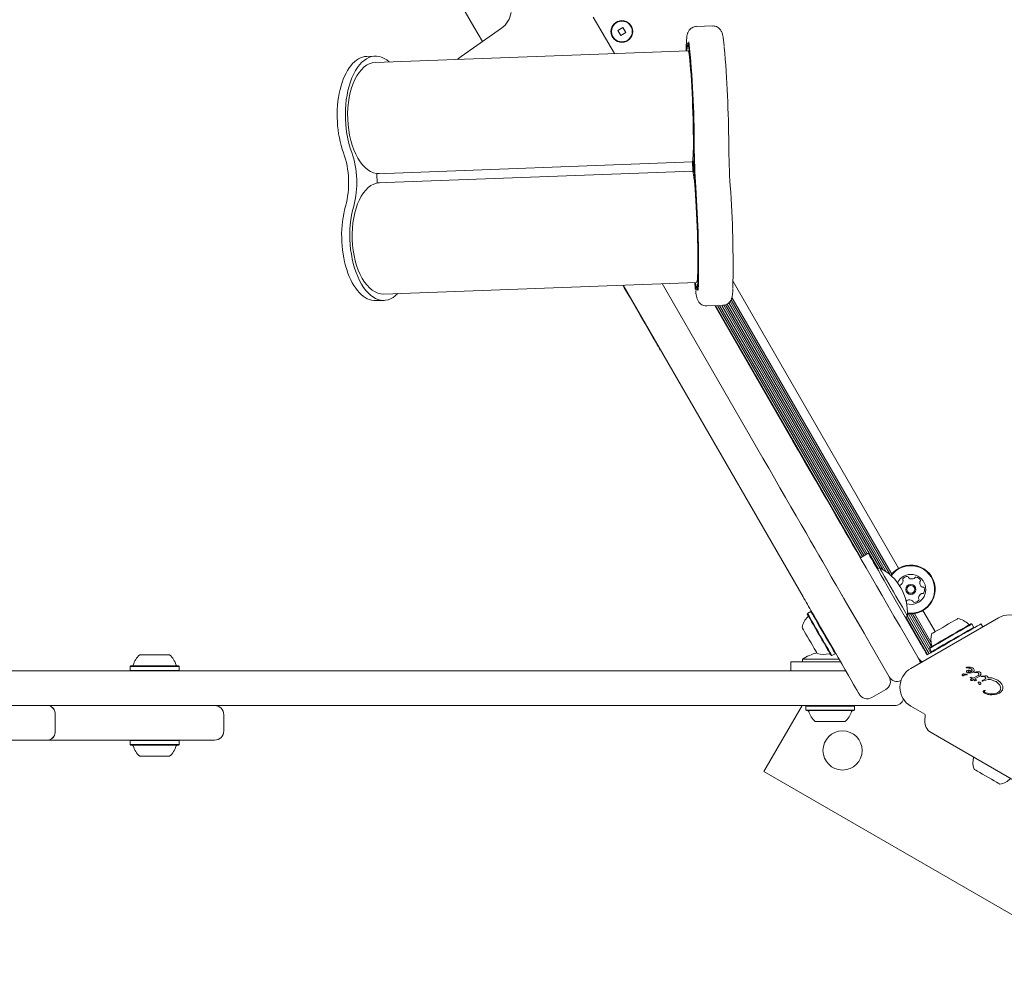
# Model space of a CAD drawing. Units: millimetres. Extents: x -4742 to 5226, y -6472 to 5241.
# Drawn here: x -1999 to -1571, y -3038 to -2627 of the extents above; entities that cross this region are included whole.
import ezdxf

# ---------------------------------------------------------------- set-up
doc = ezdxf.new("R2010")
doc.units = ezdxf.units.MM
doc.header["$LTSCALE"] = 1000
doc.layers.add('1 EQUIPMENT', color=7, linetype='Continuous', lineweight=18)

# ---------------------------------------------------------------- blocks, each defined once
blk = doc.blocks.new('CI 12-4002')
at = {"layer": '1 EQUIPMENT'}
for p, q in [((-1749.6, -2625.6), (-1740.46, -2641.43)), ((-1806.96, -2642.67), (-1789.47, -2630.43)), ((-1736.72, -2630.07), (-1738.97, -2631.37)), ((-1738.97, -2631.37), (-1737.67, -2633.62)), ((-1737.67, -2633.62), (-1735.42, -2632.32)), ((-1735.42, -2632.32), (-1736.72, -2630.07)), ((-1697.89, -2629.44), (-1704.87, -2629.7)), ((-1708.48, -2640.24), (-1844.27, -2645.29)), ((-1708.24, -2637.83), (-1708.57, -2637.84)), ((-1844.37, -2642.54), (-1847.92, -2642.67)), ((-1808.66, -2643.97), (-1806.96, -2642.67)), ((-1843.54, -2693.59), (-1706.59, -2688.49)), ((-1706.59, -2688.49), (-1706.44, -2692.49)), ((-1843.54, -2693.59), (-1843.39, -2697.58)), ((-1843.39, -2697.58), (-1706.44, -2692.49)), ((-1840.53, -2745.8), (-1704.74, -2740.74)), ((-1658.56, -2877.25), (-1736.69, -2741.93)), ((-1675.97, -2817.12), (-1719.74, -2741.3)), ((-1704.65, -2743.14), (-1704.32, -2743.13)), ((-1617.09, -2864.87), (-1688.93, -2740.44)), ((-1620.06, -2867.43), (-1689.43, -2747.27)), ((-1843.97, -2748.68), (-1840.43, -2748.55)), ((-1700.36, -2750.99), (-1693.37, -2750.73)), ((-1696.9, -2750.86), (-1662.98, -2809.62)), ((-1633.47, -2860.2), (-1696.6, -2750.85)), ((-1632.77, -2859.79), (-1695.68, -2750.81)), ((-1632.08, -2859.4), (-1694.79, -2750.78)), ((-1631.38, -2858.99), (-1693.88, -2750.75)), ((-1630.7, -2858.6), (-1693, -2750.69)), ((-1626, -2865.12), (-1692.18, -2750.48)), ((-1625.31, -2864.72), (-1691.47, -2750.14)), ((-1623.97, -2865.43), (-1690.81, -2749.66)), ((-1622.52, -2866.36), (-1690.25, -2749.06)), ((-1620.82, -2867.68), (-1689.77, -2748.27)), ((-1720.59, -2770.02), (-1720.5, -2769.97)), ((-1633.7, -2860.33), (-1630.24, -2858.33)), ((-1625.29, -2864.71), (-1626.24, -2865.26)), ((-1607.68, -2897.4), (-1620.74, -2874.78)), ((-1656.65, -2884.46), (-1656.74, -2884.8)), ((-1655.18, -2883.61), (-1656.65, -2884.46)), ((-1654.84, -2883.7), (-1655.18, -2883.61)), ((-1603.06, -2896.87), (-1610.21, -2884.48)), ((-1601.21, -2892.37), (-1606.51, -2883.19)), ((-1614.24, -2886.04), (-1613.29, -2885.49)), ((-1604.5, -2902.35), (-1614, -2885.9)), ((-1603.82, -2901.95), (-1613.32, -2885.5)), ((-1603.12, -2901.55), (-1612.93, -2884.54)), ((-1603.53, -2899.26), (-1611.99, -2884.6)), ((-1573.75, -2886.35), (-1611.77, -2908.31)), ((-1602.87, -2898.78), (-1611.07, -2884.58)), ((-1585.31, -2889.02), (-1585.65, -2888.92)), ((-1584.46, -2890.49), (-1585.31, -2889.02)), ((-1584.55, -2890.83), (-1584.46, -2890.49)), ((-1581.37, -2888.99), (-1580.6, -2890.31)), ((-1644.61, -2901.93), (-1644.52, -2901.58)), ((-1604.74, -2902.49), (-1605.44, -2901.28)), ((-1603.53, -2899.25), (-1603.62, -2899.59)), ((-1603.62, -2899.59), (-1602.77, -2901.06)), ((-1602.77, -2901.06), (-1602.43, -2901.15)), ((-1602.43, -2901.16), (-1602.44, -2901.15)), ((-1597.82, -2898.49), (-1599.57, -2899.5)), ((-1946.47, -2902.44), (-1933.48, -2902.44)), ((-1663.8, -2905.44), (-1663.8, -2909.44)), ((-1663.8, -2905.44), (-1644.8, -2905.44)), ((-1658.8, -2904.34), (-1658.8, -2905.44)), ((-1658.8, -2904.34), (-1642.92, -2904.34)), ((-1646.42, -2902.68), (-1646.08, -2902.78)), ((-1646.08, -2902.78), (-1644.61, -2901.93)), ((-1644.8, -2905.44), (-1642.29, -2905.44)), ((-1607.21, -2905.67), (-1607.67, -2904.89)), ((-1603.44, -2901.74), (-1604.74, -2902.49)), ((-2696.42, -2909.44), (-1970.34, -2909.44)), ((-1970.34, -2909.44), (-1860.7, -2909.44)), ((-1950.3, -2907.24), (-1950.55, -2907.49)), ((-1950.55, -2907.49), (-1950.55, -2909.19)), ((-1950.55, -2907.49), (-1929.4, -2907.49)), ((-1950.55, -2909.19), (-1950.3, -2909.44)), ((-1950.55, -2909.19), (-1929.4, -2909.19)), ((-1950.3, -2907.24), (-1929.65, -2907.24)), ((-1950.3, -2909.44), (-1929.65, -2909.44)), ((-1929.4, -2907.49), (-1929.65, -2907.24)), ((-1929.65, -2909.44), (-1929.4, -2909.19)), ((-1929.4, -2909.19), (-1929.4, -2907.49)), ((-1860.7, -2909.44), (-1830.02, -2909.44)), ((-1830.02, -2909.44), (-1713.13, -2909.44)), ((-1713.13, -2909.44), (-1639.98, -2909.44)), ((-1644.8, -2909.44), (-1663.8, -2909.44)), ((-1663.78, -2909.44), (-1663.78, -2909.44)), ((-1653.51, -2909.44), (-1653.51, -2909.44)), ((-1651.28, -2909.44), (-1653.51, -2909.44)), ((-1649.05, -2909.44), (-1651.28, -2909.44)), ((-1649.05, -2909.44), (-1649.05, -2909.44)), ((-1644.8, -2909.44), (-1639.98, -2909.44)), ((-1640.1, -2909.44), (-1640.1, -2909.44)), ((-1587.78, -2907.97), (-1587.79, -2908.02)), ((-1587.78, -2907.97), (-1587.78, -2907.97)), ((-1587.77, -2908.06), (-1587.75, -2908.07)), ((-1587.75, -2908.07), (-1587.27, -2908.08)), ((-1587.73, -2907.91), (-1587.73, -2907.91)), ((-1587.49, -2907.84), (-1587.63, -2907.86)), ((-1585.92, -2907.77), (-1587.49, -2907.84)), ((-1587.4, -2910.15), (-1587.41, -2910.14)), ((-1587.31, -2909.23), (-1586.91, -2909.11)), ((-1587.27, -2908.08), (-1586.84, -2908.1)), ((-1586.91, -2909.11), (-1586.4, -2909.13)), ((-1586.5, -2910.08), (-1586.79, -2909.99)), ((-1586.17, -2910.09), (-1586.5, -2910.08)), ((-1586.4, -2909.13), (-1585.16, -2909.51)), ((-1585.84, -2910.01), (-1586.17, -2910.09)), ((-1585.25, -2907.92), (-1585.92, -2907.77)), ((-1585.28, -2909.7), (-1585.84, -2910.01)), ((-1585.46, -2910.25), (-1584.82, -2910)), ((-1585.02, -2908.03), (-1585.25, -2907.92)), ((-1584.99, -2908.05), (-1585.02, -2908.03)), ((-1584.65, -2908.31), (-1584.99, -2908.05)), ((-1584.42, -2908.62), (-1584.65, -2908.31)), ((-1584.3, -2908.95), (-1584.42, -2908.62)), ((-1584.4, -2909.6), (-1584.29, -2909.29)), ((-1584.29, -2909.29), (-1584.3, -2908.95)), ((-1584.19, -2910), (-1583.96, -2909.9)), ((-1583.75, -2910.12), (-1584.16, -2910.16)), ((-1583.96, -2909.9), (-1583.47, -2909.8)), ((-1583.75, -2910.12), (-1583.05, -2910.11)), ((-1583.47, -2909.8), (-1582.24, -2909.77)), ((-1583.05, -2910.11), (-1582.73, -2910.21)), ((-1581.77, -2909.92), (-1581.59, -2910.05)), ((-1588.81, -2910.72), (-1587.58, -2910.85)), ((-1587.98, -2911.07), (-1587.58, -2911.13)), ((-1587.58, -2910.85), (-1587.39, -2910.92)), ((-1587.44, -2911.12), (-1587.58, -2911.13)), ((-1586.18, -2910.35), (-1586.87, -2910.31)), ((-1586.18, -2910.35), (-1585.46, -2910.25)), ((-1585.64, -2912.18), (-1585.96, -2912.21)), ((-1585.95, -2912.36), (-1585.18, -2912.75)), ((-1585.95, -2912.36), (-1585.95, -2912.36)), ((-1585.84, -2913.4), (-1585.84, -2913.4)), ((-1585.72, -2913.16), (-1585.82, -2913.32)), ((-1585.81, -2913.45), (-1585.71, -2913.49)), ((-1585.81, -2913.45), (-1585.81, -2913.45)), ((-1585.51, -2912.96), (-1585.72, -2913.16)), ((-1585.71, -2913.49), (-1585.55, -2913.52)), ((-1585.71, -2913.49), (-1585.71, -2913.49)), ((-1585.64, -2912.18), (-1584.68, -2912.49)), ((-1585.55, -2913.52), (-1585.35, -2913.52)), ((-1585.18, -2912.75), (-1585.51, -2912.96)), ((-1585.35, -2913.52), (-1585.14, -2913.5)), ((-1585.14, -2913.5), (-1584.96, -2913.43)), ((-1584.96, -2913.43), (-1584.57, -2913.19)), ((-1582.88, -2911.58), (-1584.68, -2912.49)), ((-1584.57, -2913.19), (-1584.12, -2913.59)), ((-1582.44, -2911.97), (-1584.05, -2912.85)), ((-1583.96, -2912.9), (-1584.05, -2912.85)), ((-1583.47, -2913.25), (-1583.96, -2912.9)), ((-1583.37, -2913.36), (-1583.47, -2913.25)), ((-1583.37, -2913.37), (-1583.37, -2913.36)), ((-1582.5, -2911.33), (-1582.88, -2911.58)), ((-1582.73, -2910.21), (-1582.69, -2910.23)), ((-1582.49, -2914.3), (-1582.16, -2914.24)), ((-1581.89, -2911.62), (-1582.44, -2911.97)), ((-1581.27, -2911.91), (-1581.11, -2911.9)), ((-1581.19, -2911.68), (-1580.96, -2911.62)), ((-1580.79, -2911.86), (-1581.11, -2911.9)), ((-1580.96, -2911.62), (-1579.53, -2911.48)), ((-1580.75, -2913.81), (-1580.83, -2913.76)), ((-1580.79, -2911.86), (-1580.25, -2911.84)), ((-1580.76, -2913.51), (-1580.58, -2913.44)), ((-1580.72, -2913.83), (-1580.75, -2913.81)), ((-1579.72, -2913.11), (-1580.58, -2913.44)), ((-1580.24, -2913.76), (-1580.5, -2913.85)), ((-1580.25, -2911.84), (-1579.82, -2911.91)), ((-1580.24, -2913.76), (-1578.26, -2913.19)), ((-1579.82, -2911.91), (-1579.64, -2911.99)), ((-1579.64, -2911.99), (-1579.46, -2912.13)), ((-1578.69, -2911.68), (-1578.67, -2911.7)), ((-1578.3, -2912.39), (-1576.69, -2912.45)), ((-1576.8, -2913.25), (-1575, -2913.94)), ((-1576.69, -2912.45), (-1573.99, -2913.49)), ((-1575, -2913.94), (-1574.8, -2914.04)), ((-1574.8, -2914.04), (-1574.16, -2914.52)), ((-1573.91, -2913.53), (-1573.99, -2913.49)), ((-1572.96, -2914.25), (-1573.91, -2913.53)), ((-1572.25, -2915.14), (-1572.96, -2914.25)), ((-1622.66, -2917.45), (-1628.72, -2920.95)), ((-1582.42, -2914.6), (-1582.54, -2914.46)), ((-1582.02, -2915.27), (-1582.12, -2915.23)), ((-1579.74, -2917.88), (-1579.58, -2917.92)), ((-1574.16, -2914.52), (-1573.44, -2915.24)), ((-1573.06, -2917.86), (-1573.61, -2918.47)), ((-1572.95, -2916.07), (-1572.79, -2916.95)), ((-1571.87, -2916.08), (-1572.25, -2915.14)), ((-1571.83, -2917.02), (-1571.87, -2916.08)), ((-1579.88, -2918.98), (-1579.92, -2918.96)), ((-1579.56, -2918.82), (-1579.65, -2918.78)), ((-1574.88, -2919.68), (-1576.67, -2919.82)), ((-1573.29, -2919.07), (-1574.88, -2919.68)), ((-1970.34, -2924.43), (-2696.42, -2924.43)), ((-1860.7, -2924.43), (-1970.34, -2924.43)), ((-1970.34, -2924.43), (-1913.98, -2924.43)), ((-1970.34, -2924.43), (-1965.97, -2924.43)), ((-1830.02, -2924.43), (-1860.7, -2924.43)), ((-1713.13, -2924.43), (-1830.02, -2924.43)), ((-1618.81, -2924.43), (-1713.13, -2924.43)), ((-1659.01, -2924.43), (-1675.55, -2953.08)), ((-1657.13, -2924.43), (-1657.38, -2924.68)), ((-1657.38, -2924.68), (-1657.38, -2926.38)), ((-1636.23, -2924.68), (-1657.38, -2924.68)), ((-1657.38, -2926.38), (-1657.13, -2926.63)), ((-1636.23, -2926.38), (-1657.38, -2926.38)), ((-1636.48, -2926.63), (-1657.13, -2926.63)), ((-1636.23, -2924.68), (-1636.48, -2924.43)), ((-1636.48, -2926.63), (-1636.23, -2926.38)), ((-1636.46, -2926.63), (-1636.48, -2926.63)), ((-1636.21, -2924.68), (-1636.46, -2924.43)), ((-1636.46, -2926.63), (-1636.21, -2926.38)), ((-1636.23, -2926.38), (-1636.23, -2924.68)), ((-1636.21, -2924.68), (-1636.23, -2924.68)), ((-1636.21, -2926.38), (-1636.23, -2926.38)), ((-1636.21, -2926.38), (-1636.21, -2924.68)), ((-1618.79, -2924.43), (-1618.81, -2924.43)), ((-1611.77, -2924.76), (-1605.76, -2928.23)), ((-1983.2, -2928.43), (-1983.2, -2935.43)), ((-1983.19, -2928.43), (-1983.19, -2935.43)), ((-1909.98, -2935.43), (-1909.98, -2928.43)), ((-1640.3, -2931.43), (-1653.3, -2931.43)), ((-1605.52, -2928.7), (-1605.71, -2930.94)), ((-1986.03, -2939.43), (-2333.84, -2939.43)), ((-1986.02, -2939.43), (-1986.03, -2939.43)), ((-1913.98, -2939.43), (-1986.02, -2939.43)), ((-1965.97, -2939.43), (-1986.01, -2939.43)), ((-1950.3, -2939.43), (-1950.55, -2939.68)), ((-1950.55, -2939.68), (-1950.55, -2941.38)), ((-1929.4, -2939.68), (-1950.55, -2939.68)), ((-1929.65, -2939.43), (-1950.3, -2939.43)), ((-1929.4, -2939.68), (-1929.65, -2939.43)), ((-1929.4, -2941.38), (-1929.4, -2939.68)), ((-1602.98, -2936.18), (-1550.01, -2966.76)), ((-1950.55, -2941.38), (-1950.3, -2941.63)), ((-1929.4, -2941.38), (-1950.55, -2941.38)), ((-1929.65, -2941.63), (-1950.3, -2941.63)), ((-1929.65, -2941.63), (-1929.4, -2941.38)), ((-1933.48, -2946.43), (-1946.47, -2946.43)), ((-1584.55, -2946.82), (-1584.56, -2946.83)), ((-1675.55, -2953.08), (-1528.36, -3038.06))]:
    blk.add_line(p, q, dxfattribs=at)
at = {"layer": '1 EQUIPMENT', "flags": 128}
for points in [[(-1797.73, -2636.21), (-1801.38, -2629.89), (-1805.15, -2623.36), (-1808.84, -2616.96), (-1812.46, -2610.69), (-1815.99, -2604.58), (-1819.42, -2598.63), (-1822.75, -2592.87), (-1825.96, -2587.31)], [(-1709.3, -2639.14), (-1709.32, -2640.1), (-1709.33, -2640.27)], [(-1705.99, -2677.77), (-1706.04, -2674.9), (-1706.1, -2671.9), (-1706.18, -2668.8), (-1706.29, -2665.63), (-1706.41, -2662.45), (-1706.54, -2659.3), (-1706.69, -2656.21), (-1706.85, -2653.23), (-1707.02, -2650.4), (-1707.2, -2647.76), (-1707.39, -2645.34), (-1707.57, -2643.17), (-1707.76, -2641.29), (-1707.94, -2639.71), (-1708.12, -2638.46), (-1708.29, -2637.56), (-1708.45, -2637.02), (-1708.61, -2636.84), (-1708.74, -2637.03), (-1708.86, -2637.58), (-1708.97, -2638.5), (-1709.05, -2639.75), (-1709.08, -2640.26)], [(-1708.98, -2640.26), (-1708.96, -2640.06), (-1708.87, -2638.98), (-1708.76, -2638.26), (-1708.64, -2637.89), (-1708.5, -2637.88), (-1708.34, -2638.24), (-1708.18, -2638.96), (-1708.01, -2640.02), (-1707.83, -2641.42), (-1707.65, -2643.13), (-1707.47, -2645.14), (-1707.29, -2647.4), (-1707.11, -2649.9), (-1706.94, -2652.6), (-1706.78, -2655.46), (-1706.63, -2658.44), (-1706.49, -2661.5), (-1706.37, -2664.61), (-1706.26, -2667.71), (-1706.18, -2670.76), (-1706.11, -2673.72), (-1706.06, -2676.56), (-1706.03, -2679.23)], [(-1708.48, -2640.24), (-1708.34, -2640.41), (-1708.19, -2640.93), (-1708.03, -2641.79), (-1707.87, -2642.98), (-1707.7, -2644.49), (-1707.53, -2646.28), (-1707.36, -2648.34), (-1707.19, -2650.63), (-1707.03, -2653.12), (-1706.88, -2655.77), (-1706.74, -2658.55), (-1706.6, -2661.42), (-1706.49, -2664.33), (-1706.39, -2667.23), (-1706.31, -2670.1), (-1706.24, -2672.88), (-1706.2, -2675.54), (-1706.17, -2678.04), (-1706.17, -2680.34), (-1706.18, -2682.4), (-1706.22, -2684.2), (-1706.28, -2685.71), (-1706.35, -2686.91), (-1706.45, -2687.78), (-1706.56, -2688.31), (-1706.68, -2688.49)], [(-1705.88, -2692.97), (-1705.85, -2692.77), (-1705.83, -2692.23), (-1705.84, -2691.42), (-1705.86, -2690.46), (-1705.91, -2689.51), (-1705.96, -2688.7), (-1706.02, -2688.16), (-1706.07, -2687.97), (-1706.1, -2688.16), (-1706.12, -2688.71), (-1706.12, -2689.52), (-1706.09, -2690.47), (-1706.04, -2691.43), (-1705.99, -2692.24), (-1705.93, -2692.78), (-1705.88, -2692.97)], [(-1706.53, -2692.49), (-1706.4, -2692.66), (-1706.25, -2693.18), (-1706.09, -2694.04), (-1705.92, -2695.23), (-1705.75, -2696.74), (-1705.58, -2698.53), (-1705.41, -2700.59), (-1705.25, -2702.88), (-1705.09, -2705.37), (-1704.93, -2708.02), (-1704.79, -2710.8), (-1704.66, -2713.67), (-1704.54, -2716.58), (-1704.44, -2719.49), (-1704.36, -2722.35), (-1704.3, -2725.14), (-1704.25, -2727.79), (-1704.23, -2730.29), (-1704.22, -2732.59), (-1704.24, -2734.65), (-1704.28, -2736.45), (-1704.33, -2737.96), (-1704.41, -2739.16), (-1704.5, -2740.03), (-1704.61, -2740.56), (-1704.74, -2740.74)], [(-1705.34, -2740.77), (-1705.27, -2741.27), (-1705.1, -2742.52), (-1704.92, -2743.42), (-1704.76, -2743.96), (-1704.61, -2744.14), (-1704.47, -2743.95), (-1704.35, -2743.4), (-1704.25, -2742.49), (-1704.16, -2741.23), (-1704.1, -2739.64), (-1704.05, -2737.75), (-1704.03, -2735.58), (-1704.02, -2733.15), (-1704.04, -2730.5), (-1704.08, -2727.66), (-1704.14, -2724.68), (-1704.22, -2721.59), (-1704.32, -2718.44), (-1704.44, -2715.26), (-1704.57, -2712.1), (-1704.72, -2708.99), (-1704.88, -2705.99), (-1705.05, -2703.14)], [(-1705.2, -2701.68), (-1705.03, -2704.34), (-1704.86, -2707.18), (-1704.71, -2710.14), (-1704.57, -2713.19), (-1704.45, -2716.29), (-1704.34, -2719.39), (-1704.25, -2722.45), (-1704.17, -2725.44), (-1704.12, -2728.3), (-1704.09, -2731.01), (-1704.08, -2733.51), (-1704.09, -2735.79), (-1704.13, -2737.8), (-1704.18, -2739.52), (-1704.25, -2740.93), (-1704.34, -2742), (-1704.45, -2742.73), (-1704.58, -2743.09), (-1704.72, -2743.1), (-1704.87, -2742.74), (-1705.04, -2742.03), (-1705.21, -2740.96), (-1705.24, -2740.76)], [(-1723.55, -2764.89), (-1725.34, -2761.79), (-1727.26, -2758.47), (-1729.3, -2754.93), (-1731.47, -2751.18), (-1733.76, -2747.21), (-1736.16, -2743.05), (-1736.8, -2741.94)], [(-1720.59, -2770.02), (-1720.86, -2769.55), (-1721.16, -2769.02), (-1721.49, -2768.45), (-1721.85, -2767.83), (-1722.24, -2767.17), (-1722.65, -2766.45), (-1723.09, -2765.7), (-1723.55, -2764.89)], [(-1662.98, -2809.62), (-1660.5, -2813.92), (-1658.03, -2818.19), (-1655.59, -2822.42), (-1653.19, -2826.57), (-1650.85, -2830.62), (-1648.58, -2834.56), (-1646.39, -2838.36), (-1644.29, -2841.99), (-1642.3, -2845.44), (-1640.42, -2848.69), (-1638.67, -2851.71), (-1637.07, -2854.5)], [(-1650.05, -2862), (-1651.66, -2859.21), (-1653.41, -2856.19), (-1655.28, -2852.94), (-1657.28, -2849.49), (-1659.37, -2845.86), (-1661.56, -2842.06), (-1663.84, -2838.12), (-1666.18, -2834.07), (-1668.58, -2829.91), (-1671.02, -2825.69), (-1673.48, -2821.41), (-1675.97, -2817.12)], [(-1637.07, -2854.5), (-1635.26, -2857.63), (-1633.31, -2861), (-1631.22, -2864.62), (-1629.01, -2868.45), (-1626.68, -2872.49), (-1624.25, -2876.7), (-1621.73, -2881.07), (-1619.13, -2885.57), (-1616.46, -2890.19), (-1613.74, -2894.9), (-1610.99, -2899.67), (-1608.21, -2904.49)], [(-1630.24, -2858.33), (-1630.14, -2858.5), (-1629.85, -2859), (-1629.38, -2859.82), (-1628.73, -2860.94), (-1627.92, -2862.35), (-1626.96, -2864.01), (-1625.87, -2865.89), (-1624.68, -2867.95), (-1623.41, -2870.15), (-1622.09, -2872.44), (-1620.74, -2874.78)], [(-1621.19, -2911.99), (-1623.97, -2907.17), (-1626.73, -2902.4), (-1629.45, -2897.69), (-1632.11, -2893.07), (-1634.71, -2888.57), (-1637.24, -2884.2), (-1639.67, -2879.98), (-1642, -2875.95), (-1644.21, -2872.12), (-1646.3, -2868.5), (-1648.25, -2865.12), (-1650.05, -2862)], [(-1625.29, -2864.71), (-1625.2, -2864.87), (-1624.93, -2865.34), (-1624.48, -2866.1), (-1623.88, -2867.14), (-1623.15, -2868.42), (-1622.29, -2869.91), (-1621.34, -2871.55), (-1620.33, -2873.3), (-1619.29, -2875.1)], [(-1619.29, -2875.1), (-1618.25, -2876.9), (-1617.24, -2878.65), (-1616.29, -2880.3), (-1615.43, -2881.78), (-1614.69, -2883.06), (-1614.09, -2884.1), (-1613.65, -2884.86), (-1613.38, -2885.33), (-1613.29, -2885.49)], [(-1654.69, -2883.95), (-1655.15, -2883.16), (-1655.65, -2882.3), (-1656.17, -2881.4), (-1656.7, -2880.49), (-1657.21, -2879.59), (-1657.71, -2878.73), (-1658.16, -2877.95), (-1658.56, -2877.25)], [(-1641.71, -2876.45), (-1640.8, -2878.03), (-1639.87, -2879.64), (-1638.92, -2881.28), (-1637.96, -2882.94), (-1636.98, -2884.63), (-1635.99, -2886.35), (-1634.99, -2888.09), (-1633.98, -2889.84)], [(-1653.9, -2889.23), (-1654.71, -2887.83), (-1655.4, -2886.63), (-1655.96, -2885.66), (-1656.36, -2884.96), (-1656.59, -2884.56), (-1656.65, -2884.46)], [(-1652.42, -2888.38), (-1653.23, -2886.98), (-1653.93, -2885.78), (-1654.49, -2884.81), (-1654.89, -2884.11), (-1655.12, -2883.71), (-1655.18, -2883.61)], [(-1646.96, -2897.34), (-1647.98, -2895.58), (-1648.98, -2893.85), (-1649.97, -2892.13), (-1650.95, -2890.44), (-1651.91, -2888.78), (-1652.85, -2887.14), (-1653.78, -2885.53), (-1654.69, -2883.95)], [(-1654.05, -2889.46), (-1654.84, -2888.09), (-1655.52, -2886.92), (-1656.07, -2885.97), (-1656.46, -2885.29), (-1656.69, -2884.9), (-1656.74, -2884.8)], [(-1644.61, -2901.93), (-1644.61, -2901.92), (-1644.74, -2901.7), (-1645.04, -2901.18), (-1645.51, -2900.37), (-1646.12, -2899.3), (-1646.87, -2898.01), (-1647.72, -2896.54), (-1648.64, -2894.94), (-1649.6, -2893.27), (-1650.58, -2891.58), (-1651.53, -2889.94), (-1652.42, -2888.38)], [(-1602.61, -2893.18), (-1602.46, -2893.09), (-1602.01, -2892.83), (-1601.3, -2892.42), (-1600.35, -2891.87), (-1599.21, -2891.22), (-1597.96, -2890.49), (-1596.66, -2889.74), (-1595.37, -2889), (-1594.17, -2888.31), (-1593.12, -2887.7), (-1592.28, -2887.21), (-1591.7, -2886.88), (-1591.4, -2886.7), (-1591.36, -2886.68)], [(-1657.29, -2893.45), (-1657.91, -2892.38), (-1658.41, -2891.52), (-1658.76, -2890.9), (-1658.95, -2890.57), (-1658.99, -2890.52)], [(-1646.42, -2902.68), (-1646.42, -2902.68), (-1646.55, -2902.46), (-1646.84, -2901.95), (-1647.3, -2901.16), (-1647.9, -2900.12), (-1648.63, -2898.86), (-1649.46, -2897.43), (-1650.36, -2895.87), (-1651.3, -2894.23), (-1652.25, -2892.59), (-1653.18, -2890.98), (-1654.05, -2889.46)], [(-1646.08, -2902.78), (-1646.08, -2902.77), (-1646.21, -2902.55), (-1646.51, -2902.03), (-1646.98, -2901.22), (-1647.59, -2900.15), (-1648.34, -2898.86), (-1649.19, -2897.39), (-1650.11, -2895.79), (-1651.07, -2894.12), (-1652.05, -2892.43), (-1653, -2890.79), (-1653.9, -2889.23)], [(-1603.62, -2899.59), (-1603.46, -2899.5), (-1603, -2899.23), (-1602.25, -2898.8), (-1601.23, -2898.21), (-1599.98, -2897.49), (-1598.54, -2896.66), (-1596.97, -2895.75), (-1595.31, -2894.79), (-1593.62, -2893.81), (-1591.96, -2892.86), (-1590.38, -2891.95), (-1588.94, -2891.12), (-1587.69, -2890.4), (-1586.68, -2889.81), (-1585.92, -2889.37), (-1585.46, -2889.11), (-1585.31, -2889.02), (-1585.31, -2889.02)], [(-1603.53, -2899.25), (-1603.37, -2899.16), (-1602.92, -2898.9), (-1602.19, -2898.47), (-1601.19, -2897.9), (-1599.97, -2897.2), (-1598.57, -2896.39), (-1597.03, -2895.5), (-1595.41, -2894.56), (-1593.76, -2893.61), (-1592.14, -2892.67), (-1590.6, -2891.79), (-1589.2, -2890.98), (-1587.98, -2890.27), (-1586.99, -2889.7), (-1586.25, -2889.27), (-1585.8, -2889.01), (-1585.65, -2888.92), (-1585.65, -2888.92)], [(-1602.77, -2901.06), (-1602.61, -2900.97), (-1602.15, -2900.7), (-1601.4, -2900.27), (-1600.38, -2899.68), (-1599.13, -2898.96), (-1597.69, -2898.13), (-1596.12, -2897.22), (-1594.46, -2896.26), (-1592.77, -2895.29), (-1591.11, -2894.33), (-1589.53, -2893.42), (-1588.09, -2892.59), (-1586.85, -2891.87), (-1585.83, -2891.28), (-1585.07, -2890.84), (-1584.61, -2890.58), (-1584.46, -2890.49), (-1584.46, -2890.49)], [(-1597.82, -2898.49), (-1595.47, -2897.14), (-1593.18, -2895.81), (-1590.98, -2894.54), (-1588.92, -2893.35), (-1587.04, -2892.27), (-1585.38, -2891.31), (-1583.98, -2890.5), (-1582.85, -2889.85), (-1582.03, -2889.38), (-1581.53, -2889.09), (-1581.37, -2888.99)], [(-1652.49, -2901.77), (-1652.56, -2901.65), (-1652.8, -2901.23), (-1653.2, -2900.54), (-1653.73, -2899.61), (-1654.38, -2898.5), (-1655.1, -2897.25), (-1655.85, -2895.95), (-1656.59, -2894.66), (-1657.29, -2893.45)], [(-1634.18, -2919.48), (-1634.28, -2919.31), (-1634.58, -2918.79), (-1635.07, -2917.94), (-1635.76, -2916.75), (-1636.63, -2915.24), (-1637.67, -2913.43), (-1638.88, -2911.34), (-1640.25, -2908.97), (-1641.76, -2906.36), (-1643.39, -2903.54), (-1645.13, -2900.52), (-1646.96, -2897.34)], [(-1606.56, -2899.34), (-1606.67, -2899.15), (-1606.79, -2898.94), (-1606.93, -2898.71), (-1607.07, -2898.47), (-1607.21, -2898.21), (-1607.36, -2897.95), (-1607.52, -2897.68), (-1607.68, -2897.4)], [(-1605.44, -2901.28), (-1605.6, -2901), (-1605.76, -2900.73), (-1605.91, -2900.47), (-1606.05, -2900.22), (-1606.19, -2899.97), (-1606.33, -2899.74), (-1606.45, -2899.53), (-1606.56, -2899.34)], [(-1601.51, -2900.62), (-1601.7, -2900.73), (-1601.91, -2900.85), (-1602.14, -2900.99), (-1602.38, -2901.13), (-1602.64, -2901.27), (-1602.9, -2901.43), (-1603.17, -2901.58), (-1603.44, -2901.74)], [(-1599.57, -2899.5), (-1599.84, -2899.66), (-1600.11, -2899.82), (-1600.38, -2899.97), (-1600.63, -2900.12), (-1600.87, -2900.26), (-1601.1, -2900.39), (-1601.31, -2900.51), (-1601.51, -2900.62)], [(-1608.21, -2904.49), (-1607.88, -2905.2), (-1607.7, -2905.96)], [(-1585.98, -2912.23), (-1585.98, -2912.22), (-1585.96, -2912.21)], [(-1585.95, -2912.36), (-1585.97, -2912.34), (-1585.98, -2912.33)], [(-1581.85, -2953.52), (-1582.84, -2952.95), (-1583.62, -2952.5), (-1584.13, -2952.21), (-1584.34, -2952.08), (-1584.35, -2952.08)], [(-1573.1, -2958.58), (-1573.11, -2958.57), (-1573.34, -2958.43), (-1573.87, -2958.13), (-1574.66, -2957.68), (-1575.66, -2957.09), (-1576.84, -2956.42), (-1578.11, -2955.68), (-1579.42, -2954.93), (-1580.69, -2954.2), (-1581.85, -2953.52)]]:
    blk.add_lwpolyline(points, dxfattribs=at)
at = {"layer": '1 EQUIPMENT'}
for centre, radius in [((-1737.2, -2631.85), 4.75), ((-1737.2, -2631.85), 4.5), ((-1611.8, -2874.03), 2.2), ((-1611.8, -2874.03), 1.7), ((-1641.41, -2943.94), 8.5)]:
    blk.add_circle(centre, radius, dxfattribs=at)
for centre, radius, start, end in [((-1795.21, -2622.24), 10, 305, 352.3186), ((-2154.52, -2681.47), 448.72, 359.9997, 5.7735), ((-2218.4, -2683.87), 527.58, 0.3212, 4.9215), ((-1310.59, -2675.75), 395.46, 180.5041, 183.7594), ((-1174.5, -2670.69), 531.54, 180.7633, 183.5001), ((-1388.08, -2678.64), 317.73, 180.511, 183.7524), ((-1373.11, -2678.08), 317.73, 180.511, 183.7524), ((-1895.39, -2697.52), 39.59, 345.0437, 19.2197), ((-1891.85, -2697.39), 39.59, 345.0436, 19.2198), ((-2179.46, -2733.63), 475.56, 358.7346, 4.1247), ((-2166.69, -2733.17), 477.76, 358.7653, 4.1172), ((-1600.33, -2730.84), 105.72, 185.3954, 187.1917), ((-1635.03, -2884.19), 21.78, 356.5692, 63.4308), ((-1611.8, -2874.03), 10.57, 295.4598, 145.138), ((-1611.8, -2874.03), 10.32, 295.4598, 145.3182), ((-1611.8, -2874.03), 6.5, 295.4598, 153.3698), ((-1617.63, -2870.02), 2.52, 298.9006, 352.0249), ((-1614.88, -2869.68), 0.481, 142.0246, 220.4598), ((-1613.28, -2870.93), 2.52, 88.8948, 142.0248), ((-1615.61, -2870.3), 0.481, 352.0197, 40.4633), ((-1613.24, -2868.89), 0.481, 10.4598, 88.8948), ((-1612.29, -2868.72), 0.481, 190.4564, 238.9), ((-1611.24, -2866.97), 2.52, 238.8947, 292.0191), ((-1610.48, -2868.86), 0.481, 292.0249, 340.5052), ((-1609.57, -2869.18), 0.481, 82.0192, 160.4598), ((-1609.85, -2871.2), 2.52, 28.8948, 82.0248), ((-1607.45, -2870.95), 0.481, 130.4598, 178.8948), ((-1605.41, -2870.99), 2.52, 178.8948, 232.0248), ((-1608.07, -2870.22), 0.481, 310.4633, 28.925), ((-1616.65, -2871.8), 0.481, 250.4598, 298.8947), ((-1605.97, -2878.04), 2.52, 118.9006, 172.0248), ((-1606.95, -2876.26), 0.481, 70.4145, 118.8948), ((-1606.66, -2872.59), 0.481, 232.082, 280.4598), ((-1606.63, -2875.35), 0.481, 250.4598, 328.9005), ((-1606.49, -2873.54), 0.481, 22.059, 100.473), ((-1608.38, -2874.3), 2.52, 328.8948, 22.0249), ((-1614.03, -2878.88), 0.481, 297.9185, 340.5052), ((-1611.8, -2874.03), 6.5, 253.8669, 295.4598), ((-1613.13, -2879.2), 0.481, 112.0549, 160.4598), ((-1612.36, -2881.09), 2.52, 58.8786, 112.0339), ((-1611.31, -2879.34), 0.481, 10.4564, 58.8948), ((-1610.36, -2879.17), 0.481, 190.4598, 268.8945), ((-1610.32, -2877.13), 2.52, 268.8947, 322.0249), ((-1607.99, -2877.76), 0.481, 172.0192, 220.4598), ((-1608.72, -2878.38), 0.481, 322.0251, 40.4633), ((-1611.8, -2874.03), 10.32, 261.9184, 295.4598), ((-1611.8, -2874.03), 10.57, 262.0987, 295.4598), ((-1649.5, -2892.54), 9.7, 136.5288, 167.9415), ((-1656.9, -2885.53), 0.5, 316.5288, 30), ((-1593.38, -2896.17), 9.7, 46.5323, 77.9373), ((-1569, -2894.58), 9.5, 60, 120), ((-1586.37, -2888.76), 0.5, 226.5323, 300), ((-1593.38, -2896.17), 9.7, 162.0627, 193.4677), ((-1646.8, -2922.52), 21.78, 105.5073, 123.4308), ((-1603.3, -2898.54), 0.5, 300, 13.4677), ((-1939.98, -2909.64), 9.7, 132.0627, 163.4677), ((-1939.98, -2909.64), 9.7, 16.5323, 47.9373), ((-1649.5, -2892.55), 9.7, 252.0585, 283.4712), ((-1647.12, -2902.46), 0.5, 30, 103.4712), ((-1604.38, -2901.12), 5, 210, 240.3138), ((-1949.75, -2906.74), 0.5, 270, 343.4677), ((-1930.2, -2906.74), 0.5, 196.5323, 270), ((-1607.02, -2916.53), 9.5, 120, 240), ((-1587.66, -2908.03), 0.134, 156.7837, 178.851), ((-1587.57, -2908.1), 0.251, 109.0598, 129.7446), ((-1624.66, -2913.99), 4, 300, 30), ((-1617.73, -2909.99), 4, 210, 294.5875), ((-1587.52, -2910.67), 0.46, 262.7689, 279.3611), ((-1585.66, -2913.41), 0.187, 155.5376, 176.8538), ((-1585.79, -2913.4), 0.0574, 218.6362, 241.142), ((-1584.97, -2909.89), 3.67, 258.3973, 260.9883), ((-1583.5, -2913.47), 0.143, 301.1088, 323.609), ((-1583.53, -2913.45), 0.178, 323.6946, 341.4774), ((-1583.53, -2913.45), 0.178, 7.8351, 27.9557), ((-1630.72, -2917.49), 4, 210, 300), ((-1618.79, -2920.44), 4, 270, 341.6376), ((-1986.73, -2927.93), 3.57, 351.9502, 78.5792), ((-1986.72, -2927.93), 3.57, 351.9504, 78.5792), ((-1913.98, -2928.43), 4, 0, 90), ((-1656.58, -2927.13), 0.5, 16.5288, 90), ((-1646.81, -2924.23), 9.7, 196.5288, 227.9415), ((-1646.8, -2924.23), 9.7, 312.0585, 343.4712), ((-1646.78, -2924.23), 9.7, 312.0585, 343.4712), ((-1637.02, -2927.13), 0.5, 90, 163.4712), ((-1637.01, -2927.13), 0.5, 90, 163.4712), ((-1606.01, -2928.66), 0.5, 355, 60), ((-1600.23, -2931.42), 5.5, 175, 240), ((-1986.73, -2935.93), 3.57, 281.4227, 8.0487), ((-1986.72, -2935.93), 3.57, 281.4227, 8.0485), ((-1913.98, -2935.43), 4, 270, 0), ((-1949.75, -2942.13), 0.5, 16.5288, 90), ((-1939.98, -2939.23), 9.7, 196.5288, 227.9415), ((-1939.97, -2939.23), 9.7, 312.0585, 343.4712), ((-1930.2, -2942.13), 0.5, 90, 163.4712), ((-1575.13, -2949.09), 9.7, 166.5288, 197.9415), ((-1575.12, -2949.09), 9.7, 282.0585, 313.4712)]:
    blk.add_arc(centre, radius, start, end, dxfattribs=at)
for centre, major_axis, ratio, start_param, end_param in [((-1843.37, -2669.42), (-1, 26.88), 0.513894, 5.826714, 8.423784), ((-1846.92, -2669.55), (-1, 26.88), 0.513894, 6.283162, 8.423784), ((-1843.37, -2669.42), (-0.9, 24.13), 0.531487, 0, 1.570796), ((-1843.37, -2669.42), (-0.9, 24.13), 0.531487, 1.570796, 3.141593), ((-1841.43, -2721.67), (-0.9, 24.13), 0.531487, 0, 1.570796), ((-1844.97, -2721.8), (-1, 26.88), 0.513894, 1.000994, 3.14157), ((-1841.43, -2721.67), (-1, 26.88), 0.513894, 1.000994, 3.598064), ((-1841.43, -2721.67), (-0.9, 24.13), 0.531487, 1.570796, 3.141593)]:
    blk.add_ellipse(centre, major_axis=major_axis, ratio=ratio, start_param=start_param, end_param=end_param, dxfattribs=at)
for points, knots in [([(-1704.87, -2629.73), (-1705, -2629.73), (-1705.49, -2629.71), (-1706.28, -2629.97), (-1707.13, -2630.44), (-1707.76, -2631.02), (-1708.2, -2631.61), (-1708.5, -2632.17), (-1708.69, -2632.68), (-1708.84, -2633.2), (-1708.97, -2633.88), (-1709.08, -2634.78), (-1709.18, -2636.05), (-1709.26, -2637.41), (-1709.29, -2638.45), (-1709.3, -2638.89)], [0, 0, 0, 0, 0.019342, 0.07282, 0.120792, 0.165394, 0.208243, 0.252085, 0.300648, 0.36109, 0.446495, 0.593814, 0.746138, 0.891622, 1, 1, 1, 1]), ([(-1692.78, -2638.34), (-1692.79, -2638.25), (-1692.86, -2637.51), (-1693, -2636.35), (-1693.2, -2634.89), (-1693.42, -2633.64), (-1693.61, -2632.79), (-1693.91, -2631.99), (-1694.21, -2631.41), (-1694.65, -2630.8), (-1695.31, -2630.19), (-1696.17, -2629.71), (-1697.07, -2629.44), (-1697.65, -2629.46), (-1697.88, -2629.47)], [0, 0, 0, 0, 0.021651, 0.169975, 0.320764, 0.477215, 0.652308, 0.719609, 0.768374, 0.815921, 0.863944, 0.914259, 0.966273, 1, 1, 1, 1]), ([(-1705.17, -2744.55), (-1705.13, -2744.87), (-1705.02, -2745.69), (-1704.83, -2746.78), (-1704.63, -2747.64), (-1704.33, -2748.44), (-1704.03, -2749.02), (-1703.59, -2749.62), (-1702.94, -2750.23), (-1702.07, -2750.72), (-1701.18, -2750.99), (-1700.59, -2750.96), (-1700.37, -2750.95)], [0, 0, 0, 0, 0.1244447, 0.326173, 0.5519375, 0.6387143, 0.701592, 0.7628986, 0.8248195, 0.8896953, 0.9567629, 1, 1, 1, 1]), ([(-1693.38, -2750.69), (-1693.25, -2750.7), (-1692.75, -2750.71), (-1691.96, -2750.45), (-1691.12, -2749.99), (-1690.49, -2749.41), (-1690.04, -2748.82), (-1689.75, -2748.26), (-1689.55, -2747.75), (-1689.41, -2747.23), (-1689.28, -2746.55), (-1689.16, -2745.63), (-1689.08, -2744.65), (-1689.04, -2743.92), (-1689.03, -2743.72)], [0, 0, 0, 0, 0.0238, 0.090276, 0.149908, 0.205353, 0.258617, 0.313116, 0.373483, 0.448617, 0.554782, 0.737911, 0.927261, 1, 1, 1, 1]), ([(-1587.79, -2908.02), (-1587.79, -2908.03), (-1587.79, -2908.04), (-1587.79, -2908.05), (-1587.78, -2908.06), (-1587.77, -2908.06), (-1587.77, -2908.06)], [0, 0, 0, 0, 0.2494118, 0.5002671, 0.7498833, 1, 1, 1, 1]), ([(-1587.73, -2907.91), (-1587.74, -2907.92), (-1587.76, -2907.94), (-1587.77, -2907.96), (-1587.78, -2907.97)], [0, 0, 0, 0, 0.499624, 1, 1, 1, 1]), ([(-1587.63, -2907.86), (-1587.64, -2907.86), (-1587.68, -2907.87), (-1587.72, -2907.9), (-1587.73, -2907.91)], [0, 0, 0, 0, 0.499465, 1, 1, 1, 1]), ([(-1587.41, -2910.14), (-1587.46, -2910.1), (-1587.56, -2910.03), (-1587.64, -2909.86), (-1587.66, -2909.67), (-1587.61, -2909.56), (-1587.59, -2909.5)], [0, 0, 0, 0, 0.250034, 0.499993, 0.749976, 1, 1, 1, 1]), ([(-1587.59, -2909.5), (-1587.56, -2909.45), (-1587.48, -2909.33), (-1587.37, -2909.26), (-1587.31, -2909.23)], [0, 0, 0, 0, 0.499949, 1, 1, 1, 1]), ([(-1586.87, -2910.31), (-1586.96, -2910.3), (-1587.15, -2910.27), (-1587.31, -2910.19), (-1587.4, -2910.15)], [0, 0, 0, 0, 0.500002, 1, 1, 1, 1]), ([(-1586.87, -2909.85), (-1586.87, -2909.82), (-1586.87, -2909.76), (-1586.84, -2909.7), (-1586.83, -2909.67)], [0, 0, 0, 0, 0.5000304, 1, 1, 1, 1]), ([(-1586.79, -2909.99), (-1586.8, -2909.98), (-1586.82, -2909.96), (-1586.85, -2909.93), (-1586.87, -2909.89), (-1586.87, -2909.86), (-1586.87, -2909.85)], [0, 0, 0, 0, 0.250135, 0.500156, 0.750048, 1, 1, 1, 1]), ([(-1586.84, -2908.1), (-1586.7, -2908.12), (-1586.4, -2908.15), (-1585.98, -2908.31), (-1585.6, -2908.55), (-1585.4, -2908.76), (-1585.29, -2908.87)], [0, 0, 0, 0, 0.250001, 0.500003, 0.749992, 1, 1, 1, 1]), ([(-1586.83, -2909.67), (-1586.8, -2909.63), (-1586.74, -2909.53), (-1586.63, -2909.48), (-1586.58, -2909.46)], [0, 0, 0, 0, 0.499964, 1, 1, 1, 1]), ([(-1586.58, -2909.46), (-1586.53, -2909.44), (-1586.42, -2909.4), (-1586.3, -2909.41), (-1586.25, -2909.41)], [0, 0, 0, 0, 0.499989, 1, 1, 1, 1]), ([(-1586.25, -2909.41), (-1586.08, -2909.43), (-1585.74, -2909.48), (-1585.43, -2909.63), (-1585.28, -2909.7)], [0, 0, 0, 0, 0.49998, 1, 1, 1, 1]), ([(-1585.29, -2908.87), (-1585.26, -2908.92), (-1585.19, -2909.01), (-1585.14, -2909.17), (-1585.13, -2909.34), (-1585.15, -2909.45), (-1585.16, -2909.51)], [0, 0, 0, 0, 0.250003, 0.499927, 0.749968, 1, 1, 1, 1]), ([(-1584.82, -2910), (-1584.74, -2909.95), (-1584.57, -2909.85), (-1584.46, -2909.68), (-1584.4, -2909.6)], [0, 0, 0, 0, 0.499989, 1, 1, 1, 1]), ([(-1584.16, -2910.16), (-1584.16, -2910.15), (-1584.18, -2910.15), (-1584.19, -2910.13), (-1584.2, -2910.11), (-1584.21, -2910.09), (-1584.21, -2910.06), (-1584.21, -2910.04), (-1584.2, -2910.02), (-1584.2, -2910), (-1584.19, -2910)], [0, 0, 0, 0, 0.125073, 0.249894, 0.375076, 0.500094, 0.625068, 0.75015, 0.874903, 1, 1, 1, 1]), ([(-1582.24, -2909.77), (-1582.16, -2909.79), (-1581.99, -2909.81), (-1581.85, -2909.89), (-1581.77, -2909.92)], [0, 0, 0, 0, 0.500012, 1, 1, 1, 1]), ([(-1581.59, -2910.05), (-1581.56, -2910.08), (-1581.49, -2910.15), (-1581.42, -2910.26), (-1581.38, -2910.39), (-1581.37, -2910.48), (-1581.36, -2910.53)], [0, 0, 0, 0, 0.250056, 0.500067, 0.750075, 1, 1, 1, 1]), ([(-1589.51, -2911.3), (-1589.52, -2911.28), (-1589.53, -2911.23), (-1589.53, -2911.16), (-1589.52, -2911.1), (-1589.5, -2911.05), (-1589.49, -2911.03)], [0, 0, 0, 0, 0.250015, 0.499963, 0.749973, 1, 1, 1, 1]), ([(-1589.35, -2911.49), (-1589.39, -2911.46), (-1589.46, -2911.41), (-1589.49, -2911.34), (-1589.51, -2911.3)], [0, 0, 0, 0, 0.500042, 1, 1, 1, 1]), ([(-1589.49, -2911.03), (-1589.45, -2910.98), (-1589.36, -2910.89), (-1589.19, -2910.79), (-1589.01, -2910.72), (-1588.88, -2910.72), (-1588.81, -2910.72)], [0, 0, 0, 0, 0.249994, 0.500013, 0.74999, 1, 1, 1, 1]), ([(-1588.95, -2911.48), (-1588.99, -2911.5), (-1589.05, -2911.53), (-1589.15, -2911.54), (-1589.26, -2911.53), (-1589.32, -2911.5), (-1589.35, -2911.49)], [0, 0, 0, 0, 0.250072, 0.50004, 0.750037, 1, 1, 1, 1]), ([(-1588.95, -2911.48), (-1588.89, -2911.41), (-1588.77, -2911.28), (-1588.53, -2911.14), (-1588.26, -2911.06), (-1588.08, -2911.07), (-1587.98, -2911.07)], [0, 0, 0, 0, 0.249973, 0.499986, 0.749995, 1, 1, 1, 1]), ([(-1587.39, -2910.92), (-1587.39, -2910.93), (-1587.37, -2910.94), (-1587.35, -2910.97), (-1587.34, -2911.01), (-1587.34, -2911.04), (-1587.36, -2911.07), (-1587.38, -2911.1), (-1587.41, -2911.12), (-1587.43, -2911.12), (-1587.44, -2911.12)], [0, 0, 0, 0, 0.125028, 0.249996, 0.374851, 0.499863, 0.625022, 0.750071, 0.874954, 1, 1, 1, 1]), ([(-1585.96, -2912.21), (-1585.97, -2912.21), (-1585.98, -2912.22), (-1585.99, -2912.24), (-1586, -2912.26), (-1586, -2912.29), (-1585.99, -2912.31), (-1585.99, -2912.33), (-1585.97, -2912.35), (-1585.96, -2912.35), (-1585.95, -2912.36)], [0, 0, 0, 0, 0.128745, 0.250298, 0.372301, 0.503113, 0.62994, 0.749651, 0.870013, 1, 1, 1, 1]), ([(-1585.82, -2913.32), (-1585.83, -2913.33), (-1585.84, -2913.35), (-1585.84, -2913.38), (-1585.84, -2913.39)], [0, 0, 0, 0, 0.49975, 1, 1, 1, 1]), ([(-1585.84, -2913.39), (-1585.84, -2913.4), (-1585.84, -2913.41), (-1585.84, -2913.43), (-1585.83, -2913.44), (-1585.82, -2913.45), (-1585.81, -2913.45)], [0, 0, 0, 0, 0.260076, 0.499521, 0.739077, 1, 1, 1, 1]), ([(-1584.12, -2913.59), (-1584.01, -2913.61), (-1583.8, -2913.67), (-1583.58, -2913.63), (-1583.47, -2913.61)], [0, 0, 0, 0, 0.500003, 1, 1, 1, 1]), ([(-1583.47, -2913.61), (-1583.45, -2913.6), (-1583.42, -2913.59), (-1583.39, -2913.57), (-1583.38, -2913.55)], [0, 0, 0, 0, 0.5000075, 1, 1, 1, 1]), ([(-1583.38, -2913.55), (-1583.37, -2913.54), (-1583.36, -2913.51), (-1583.35, -2913.46), (-1583.35, -2913.41), (-1583.37, -2913.38), (-1583.37, -2913.36)], [0, 0, 0, 0, 0.253668, 0.509737, 0.749919, 1, 1, 1, 1]), ([(-1582.69, -2910.23), (-1582.63, -2910.27), (-1582.51, -2910.35), (-1582.43, -2910.46), (-1582.39, -2910.52)], [0, 0, 0, 0, 0.499982, 1, 1, 1, 1]), ([(-1582.54, -2914.46), (-1582.55, -2914.45), (-1582.55, -2914.44), (-1582.56, -2914.41), (-1582.56, -2914.39), (-1582.56, -2914.37), (-1582.55, -2914.34), (-1582.53, -2914.33), (-1582.52, -2914.31), (-1582.5, -2914.3), (-1582.49, -2914.3)], [0, 0, 0, 0, 0.125068, 0.250199, 0.375009, 0.500026, 0.625117, 0.749966, 0.874945, 1, 1, 1, 1]), ([(-1582.29, -2910.95), (-1582.31, -2911.03), (-1582.35, -2911.17), (-1582.45, -2911.28), (-1582.5, -2911.33)], [0, 0, 0, 0, 0.499941, 1, 1, 1, 1]), ([(-1582.39, -2910.52), (-1582.35, -2910.59), (-1582.28, -2910.73), (-1582.29, -2910.88), (-1582.29, -2910.95)], [0, 0, 0, 0, 0.500019, 1, 1, 1, 1]), ([(-1582.16, -2914.24), (-1582.09, -2914.25), (-1581.95, -2914.25), (-1581.82, -2914.32), (-1581.75, -2914.35)], [0, 0, 0, 0, 0.4999619, 1, 1, 1, 1]), ([(-1581.51, -2911.17), (-1581.56, -2911.26), (-1581.66, -2911.43), (-1581.81, -2911.55), (-1581.89, -2911.62)], [0, 0, 0, 0, 0.50001, 1, 1, 1, 1]), ([(-1581.75, -2914.35), (-1581.69, -2914.39), (-1581.58, -2914.46), (-1581.5, -2914.58), (-1581.46, -2914.64)], [0, 0, 0, 0, 0.499978, 1, 1, 1, 1]), ([(-1581.36, -2910.53), (-1581.37, -2910.64), (-1581.37, -2910.86), (-1581.46, -2911.07), (-1581.51, -2911.17)], [0, 0, 0, 0, 0.500015, 1, 1, 1, 1]), ([(-1581.34, -2911.87), (-1581.34, -2911.86), (-1581.35, -2911.84), (-1581.35, -2911.81), (-1581.34, -2911.78), (-1581.33, -2911.76), (-1581.32, -2911.75)], [0, 0, 0, 0, 0.250055, 0.500087, 0.749957, 1, 1, 1, 1]), ([(-1581.31, -2911.91), (-1581.32, -2911.9), (-1581.33, -2911.89), (-1581.34, -2911.88), (-1581.34, -2911.87)], [0, 0, 0, 0, 0.500244, 1, 1, 1, 1]), ([(-1581.32, -2911.75), (-1581.3, -2911.74), (-1581.26, -2911.7), (-1581.21, -2911.69), (-1581.19, -2911.68)], [0, 0, 0, 0, 0.4999196, 1, 1, 1, 1]), ([(-1581.27, -2911.91), (-1581.27, -2911.91), (-1581.29, -2911.92), (-1581.3, -2911.91), (-1581.31, -2911.91)], [0, 0, 0, 0, 0.4997, 1, 1, 1, 1]), ([(-1580.87, -2913.63), (-1580.85, -2913.6), (-1580.83, -2913.55), (-1580.78, -2913.52), (-1580.76, -2913.51)], [0, 0, 0, 0, 0.500079, 1, 1, 1, 1]), ([(-1580.83, -2913.76), (-1580.84, -2913.75), (-1580.86, -2913.73), (-1580.87, -2913.7), (-1580.88, -2913.66), (-1580.87, -2913.64), (-1580.87, -2913.63)], [0, 0, 0, 0, 0.250177, 0.500239, 0.750198, 1, 1, 1, 1]), ([(-1580.5, -2913.85), (-1580.52, -2913.85), (-1580.56, -2913.86), (-1580.61, -2913.86), (-1580.67, -2913.85), (-1580.7, -2913.84), (-1580.72, -2913.83)], [0, 0, 0, 0, 0.2500406, 0.5000823, 0.7499572, 1, 1, 1, 1]), ([(-1579.39, -2912.82), (-1579.44, -2912.88), (-1579.53, -2912.99), (-1579.66, -2913.07), (-1579.72, -2913.11)], [0, 0, 0, 0, 0.500003, 1, 1, 1, 1]), ([(-1579.53, -2911.48), (-1579.39, -2911.49), (-1579.09, -2911.5), (-1578.83, -2911.62), (-1578.69, -2911.68)], [0, 0, 0, 0, 0.500019, 1, 1, 1, 1]), ([(-1579.46, -2912.13), (-1579.42, -2912.18), (-1579.34, -2912.28), (-1579.32, -2912.4), (-1579.3, -2912.46)], [0, 0, 0, 0, 0.500071, 1, 1, 1, 1]), ([(-1579.3, -2912.46), (-1579.3, -2912.49), (-1579.29, -2912.55), (-1579.31, -2912.65), (-1579.34, -2912.74), (-1579.38, -2912.8), (-1579.39, -2912.82)], [0, 0, 0, 0, 0.250019, 0.500101, 0.750073, 1, 1, 1, 1]), ([(-1578.67, -2911.7), (-1578.62, -2911.73), (-1578.52, -2911.79), (-1578.44, -2911.89), (-1578.4, -2911.93)], [0, 0, 0, 0, 0.500018, 1, 1, 1, 1]), ([(-1578.4, -2911.93), (-1578.38, -2911.97), (-1578.34, -2912.04), (-1578.3, -2912.15), (-1578.28, -2912.27), (-1578.29, -2912.35), (-1578.3, -2912.39)], [0, 0, 0, 0, 0.25001, 0.499946, 0.749956, 1, 1, 1, 1]), ([(-1578.26, -2913.19), (-1578.01, -2913.16), (-1577.52, -2913.1), (-1577.04, -2913.2), (-1576.8, -2913.25)], [0, 0, 0, 0, 0.500007, 1, 1, 1, 1]), ([(-1582.42, -2914.6), (-1582.39, -2914.64), (-1582.33, -2914.71), (-1582.32, -2914.81), (-1582.32, -2914.85)], [0, 0, 0, 0, 0.500011, 1, 1, 1, 1]), ([(-1582.26, -2915.09), (-1582.27, -2915.05), (-1582.31, -2914.97), (-1582.31, -2914.89), (-1582.32, -2914.85)], [0, 0, 0, 0, 0.5000512, 1, 1, 1, 1]), ([(-1582.12, -2915.23), (-1582.15, -2915.21), (-1582.21, -2915.17), (-1582.24, -2915.11), (-1582.26, -2915.09)], [0, 0, 0, 0, 0.500232, 1, 1, 1, 1]), ([(-1581.52, -2915.14), (-1581.6, -2915.17), (-1581.76, -2915.25), (-1581.93, -2915.26), (-1582.02, -2915.27)], [0, 0, 0, 0, 0.500024, 1, 1, 1, 1]), ([(-1581.39, -2914.94), (-1581.39, -2914.96), (-1581.4, -2915), (-1581.43, -2915.05), (-1581.47, -2915.1), (-1581.5, -2915.13), (-1581.52, -2915.14)], [0, 0, 0, 0, 0.249995, 0.499986, 0.750083, 1, 1, 1, 1]), ([(-1581.46, -2914.64), (-1581.44, -2914.68), (-1581.39, -2914.78), (-1581.39, -2914.88), (-1581.39, -2914.94)], [0, 0, 0, 0, 0.499944, 1, 1, 1, 1]), ([(-1580.35, -2918.32), (-1580.34, -2918.27), (-1580.32, -2918.19), (-1580.27, -2918.12), (-1580.25, -2918.08)], [0, 0, 0, 0, 0.499958, 1, 1, 1, 1]), ([(-1580.25, -2918.66), (-1580.27, -2918.64), (-1580.3, -2918.59), (-1580.33, -2918.5), (-1580.35, -2918.41), (-1580.35, -2918.35), (-1580.35, -2918.32)], [0, 0, 0, 0, 0.249948, 0.500066, 0.750014, 1, 1, 1, 1]), ([(-1580.25, -2918.08), (-1580.21, -2918.05), (-1580.15, -2917.98), (-1580.02, -2917.91), (-1579.88, -2917.87), (-1579.79, -2917.88), (-1579.74, -2917.88)], [0, 0, 0, 0, 0.25007, 0.500058, 0.750015, 1, 1, 1, 1]), ([(-1579.92, -2918.96), (-1579.98, -2918.92), (-1580.11, -2918.84), (-1580.2, -2918.72), (-1580.25, -2918.66)], [0, 0, 0, 0, 0.500031, 1, 1, 1, 1]), ([(-1579.87, -2918.56), (-1579.88, -2918.54), (-1579.9, -2918.5), (-1579.9, -2918.44), (-1579.9, -2918.38), (-1579.88, -2918.34), (-1579.88, -2918.33)], [0, 0, 0, 0, 0.2499545, 0.5001522, 0.7499772, 1, 1, 1, 1]), ([(-1579.88, -2918.33), (-1579.85, -2918.29), (-1579.8, -2918.21), (-1579.72, -2918.16), (-1579.68, -2918.14)], [0, 0, 0, 0, 0.50003, 1, 1, 1, 1]), ([(-1579.65, -2918.78), (-1579.69, -2918.75), (-1579.78, -2918.69), (-1579.84, -2918.6), (-1579.87, -2918.56)], [0, 0, 0, 0, 0.4999051, 1, 1, 1, 1]), ([(-1579.55, -2918.05), (-1579.57, -2918.07), (-1579.61, -2918.11), (-1579.65, -2918.13), (-1579.68, -2918.14)], [0, 0, 0, 0, 0.499985, 1, 1, 1, 1]), ([(-1579.58, -2917.92), (-1579.57, -2917.93), (-1579.56, -2917.93), (-1579.55, -2917.95), (-1579.54, -2917.96), (-1579.53, -2917.98), (-1579.53, -2918), (-1579.53, -2918.02), (-1579.54, -2918.04), (-1579.55, -2918.05), (-1579.55, -2918.05)], [0, 0, 0, 0, 0.125192, 0.249911, 0.375092, 0.50006, 0.625223, 0.750158, 0.875135, 1, 1, 1, 1]), ([(-1575.51, -2919.32), (-1575.16, -2919.25), (-1574.47, -2919.11), (-1573.9, -2918.68), (-1573.61, -2918.47)], [0, 0, 0, 0, 0.499139, 1, 1, 1, 1]), ([(-1573.44, -2915.24), (-1573.34, -2915.37), (-1573.13, -2915.62), (-1573.01, -2915.92), (-1572.95, -2916.07)], [0, 0, 0, 0, 0.500028, 1, 1, 1, 1]), ([(-1573.29, -2919.07), (-1573.06, -2918.91), (-1572.61, -2918.59), (-1572.3, -2918.13), (-1572.14, -2917.9)], [0, 0, 0, 0, 0.500004, 1, 1, 1, 1]), ([(-1572.79, -2916.95), (-1572.8, -2917.12), (-1572.81, -2917.44), (-1572.98, -2917.72), (-1573.06, -2917.86)], [0, 0, 0, 0, 0.4999899, 1, 1, 1, 1]), ([(-1572.14, -2917.9), (-1572.07, -2917.76), (-1571.92, -2917.49), (-1571.86, -2917.17), (-1571.83, -2917.02)], [0, 0, 0, 0, 0.500036, 1, 1, 1, 1]), ([(-1576.67, -2919.82), (-1577.23, -2919.77), (-1578.35, -2919.68), (-1579.37, -2919.21), (-1579.88, -2918.98)], [0, 0, 0, 0, 0.499999, 1, 1, 1, 1]), ([(-1575.51, -2919.32), (-1576.2, -2919.36), (-1577.58, -2919.44), (-1578.9, -2919.03), (-1579.56, -2918.82)], [0, 0, 0, 0, 0.500002, 1, 1, 1, 1])]:
    blk.add_open_spline(points, degree=3, knots=knots, dxfattribs=at)

msp = doc.modelspace()

# ---------------------------------------------------------------- block references
at = {"layer": '1 EQUIPMENT'}
msp.add_blockref('CI 12-4002', (0, 0), dxfattribs=at)

doc.saveas('drawing.dxf')
